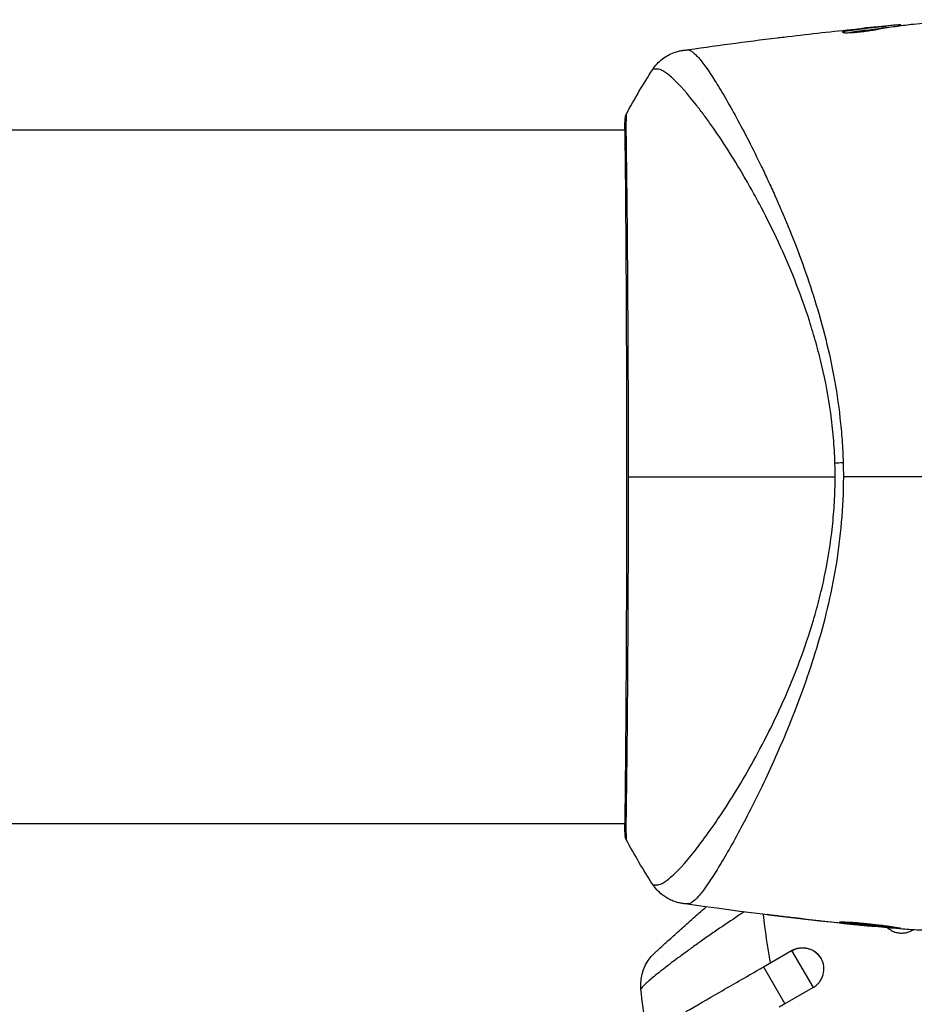
# Model space of a CAD drawing. Units: millimetres. Extents: x -5559 to 5640, y -5643 to 5556.
# Drawn here: x 153 to 215, y 1319 to 1388 of the extents above; entities that cross this region are included whole.
import ezdxf

# ---------------------------------------------------------------- set-up
doc = ezdxf.new("R2010")
doc.units = ezdxf.units.MM
doc.header["$LTSCALE"] = 20
doc.layers.add('2d', color=230, linetype='Continuous')

msp = doc.modelspace()

# ---------------------------------------------------------------- linework, layer by layer
at = {"layer": '2d'}
for p, q in [((212.785, 1387.274), (212.785, 1387.278)), ((213.195, 1387.2), (213.195, 1387.301)), ((213.346, 1387.223), (213.346, 1387.32)), ((214.223, 1387.34), (214.223, 1387.41)), ((214.387, 1387.361), (214.387, 1387.415)), ((210.478, 1386.871), (210.478, 1386.944)), ((195.202, 1380.095), (49.049, 1380.095)), ((195.257, 1380.095), (195.257, 1380.095)), ((203.406, 1380.095), (203.406, 1380.095)), ((195.202, 1331.795), (49.049, 1331.795)), ((195.257, 1331.795), (195.257, 1331.795)), ((201.43, 1331.795), (201.43, 1331.795)), ((203.406, 1331.795), (203.405, 1331.795)), ((205.938, 1325.396), (205.938, 1325.37)), ((209.995, 1324.922), (209.995, 1324.899)), ((211.02, 1324.812), (211.02, 1324.789)), ((212.13, 1324.705), (212.13, 1324.676)), ((215.206, 1324.401), (215.178, 1324.45)), ((215.206, 1324.401), (215.28, 1324.444)), ((204.841, 1321.851), (206.791, 1322.976)), ((206.791, 1322.976), (208.278, 1320.401)), ((204.841, 1321.851), (206.328, 1319.276)), ((208.278, 1320.401), (206.328, 1319.276))]:
    msp.add_line(p, q, dxfattribs=at)
at = {"layer": '2d', "extrusion": (0, 0, -1)}
for centre, radius, start, end in [((-199.283, 1320.598), 3, 354.15149, 47.55249), ((-207.541, 1321.677), 1.5, 60, 150)]:
    msp.add_arc(centre, radius, start, end, dxfattribs=at)
for centre, major_axis, ratio, start_param, end_param in [((195.701, 1380.807), (-0.498, 0.046), 0.994416, -0.289266, -0.000039), ((211.205, 1356.851), (2.998, 0.099), 0.044447, 4.227565, 4.433381)]:
    msp.add_ellipse(centre, major_axis=major_axis, ratio=ratio, start_param=start_param, end_param=end_param, dxfattribs=at)
at = {"layer": '2d'}
msp.add_ellipse((195.715, 1331.084), major_axis=(0.5, 0.02), ratio=0.994441, start_param=3.141718, end_param=3.587639, dxfattribs=at)
for points, knots in [([(213.195, 1387.301), (212.742, 1387.249), (212.289, 1387.194), (211.61, 1387.103), (211.384, 1387.072), (210.931, 1387.011), (210.704, 1386.984), (210.478, 1386.944)], [0, 0, 0, 0, 0.002943213, 0.002943213, 0.004414819, 0.004414819, 0.005886426, 0.005886426, 0.005886426, 0.005886426]), ([(210.634, 1386.869), (210.808, 1386.896), (210.983, 1386.917), (211.384, 1386.971), (211.61, 1387.003), (212.289, 1387.093), (212.742, 1387.148), (213.195, 1387.2)], [0.000338811, 0.000338811, 0.000338811, 0.000338811, 0.001471609, 0.001471609, 0.002943218, 0.002943218, 0.005886436, 0.005886436, 0.005886436, 0.005886436]), ([(211.238, 1387.123), (211.575, 1387.157), (211.894, 1387.189), (212.496, 1387.247), (212.763, 1387.272), (212.995, 1387.293)], [0, 0, 0, 0, 0.00101414, 0.00101414, 0.002028279, 0.002028279, 0.002028279, 0.002028279]), ([(214.223, 1387.41), (214.184, 1387.407), (214.12, 1387.402), (213.943, 1387.387), (213.834, 1387.377), (213.447, 1387.342), (213.122, 1387.311), (212.785, 1387.278)], [0, 0, 0, 0, 0.000502189, 0.000502189, 0.001004378, 0.001004378, 0.002008757, 0.002008757, 0.002008757, 0.002008757]), ([(212.89, 1387.134), (213.075, 1387.176), (213.261, 1387.211), (213.631, 1387.266), (213.817, 1387.287), (214.374, 1387.359), (214.745, 1387.407), (215.116, 1387.451)], [0, 0, 0, 0, 0.001186164, 0.001186164, 0.002372329, 0.002372329, 0.004744657, 0.004744657, 0.004744657, 0.004744657]), ([(212.995, 1387.293), (213.088, 1387.301), (213.163, 1387.308), (213.278, 1387.317), (213.317, 1387.32), (213.37, 1387.322), (213.322, 1387.315), (213.195, 1387.301)], [0, 0, 0, 0, 0.00040527, 0.00040527, 0.000810539, 0.000810539, 0.001621079, 0.001621079, 0.001621079, 0.001621079]), ([(205.794, 1386.514), (205.854, 1386.521), (205.918, 1386.529), (206.153, 1386.557), (206.339, 1386.58), (206.533, 1386.603)], [0.0043831083, 0.0043831083, 0.0043831083, 0.0043831083, 0.0046081794, 0.0046081794, 0.0051931773, 0.0051931773, 0.0051931773, 0.0051931773]), ([(210.323, 1386.897), (210.323, 1386.888), (210.349, 1386.881), (210.447, 1386.871), (210.521, 1386.868), (210.707, 1386.869), (210.821, 1386.873), (211.074, 1386.887), (211.216, 1386.897), (211.508, 1386.924), (211.661, 1386.94), (211.959, 1386.976), (212.107, 1386.997), (212.38, 1387.038), (212.507, 1387.059), (212.726, 1387.099), (212.819, 1387.117), (212.89, 1387.134)], [0.000653992, 0.000653992, 0.000653992, 0.000653992, 0.001105677, 0.001105677, 0.001557361, 0.001557361, 0.002009045, 0.002009045, 0.002460729, 0.002460729, 0.002912414, 0.002912414, 0.003364098, 0.003364098, 0.003815782, 0.003815782, 0.004267466, 0.004267466, 0.004267466, 0.004267466]), ([(210.478, 1386.944), (210.427, 1386.935), (210.389, 1386.926), (210.337, 1386.91), (210.323, 1386.903), (210.323, 1386.897)], [0, 0, 0, 0, 0.0003269962, 0.0003269962, 0.0006539924, 0.0006539924, 0.0006539924, 0.0006539924]), ([(197.124, 1384.311), (197.301, 1384.582), (197.526, 1384.827), (197.906, 1385.125), (198.04, 1385.214), (198.316, 1385.367), (198.459, 1385.432), (198.711, 1385.525), (198.824, 1385.558), (198.963, 1385.592), (199.002, 1385.601), (199.078, 1385.617), (199.112, 1385.623), (199.169, 1385.632), (199.192, 1385.636), (199.21, 1385.638)], [0, 0, 0, 0, 0.0971851, 0.0971851, 0.1452694, 0.1452694, 0.1923029, 0.1923029, 0.228238, 0.228238, 0.2439373, 0.2439373, 0.2635728, 0.2635728, 0.2847725, 0.2847725, 0.2847725, 0.2847725]), ([(199.211, 1385.638), (199.222, 1385.64), (199.254, 1385.643), (199.333, 1385.651), (199.363, 1385.653), (199.418, 1385.659), (199.438, 1385.66), (199.482, 1385.665), (199.507, 1385.668), (199.534, 1385.671)], [0.005435117, 0.005435117, 0.005435117, 0.005435117, 0.008149875, 0.008149875, 0.009508197, 0.009508197, 0.010187358, 0.010187358, 0.01086652, 0.01086652, 0.01086652, 0.01086652]), ([(199.211, 1385.638), (199.211, 1385.638), (199.211, 1385.638), (199.211, 1385.638), (199.211, 1385.638), (199.211, 1385.638)], [0.005429455217, 0.005429455217, 0.005429455217, 0.005429455217, 0.0054332298, 0.0054332298, 0.005435116917, 0.005435116917, 0.005435116917, 0.005435116917]), ([(199.534, 1385.671), (199.579, 1385.676), (199.629, 1385.668), (199.739, 1385.628), (199.799, 1385.595), (199.927, 1385.506), (199.996, 1385.449), (200.14, 1385.312), (200.216, 1385.232), (200.617, 1384.775), (201.001, 1384.234), (201.67, 1383.176), (201.908, 1382.783), (202.415, 1381.914), (202.679, 1381.445), (203.499, 1379.937), (204.086, 1378.803), (204.847, 1377.22), (205, 1376.895), (205.311, 1376.228), (205.467, 1375.885), (205.936, 1374.842), (206.247, 1374.121), (206.86, 1372.627), (207.161, 1371.854), (207.748, 1370.251), (208.034, 1369.423), (208.578, 1367.701), (208.836, 1366.807), (209.314, 1364.946), (209.529, 1363.997), (209.895, 1362.055), (210.044, 1361.061), (210.212, 1359.535), (210.26, 1359.02), (210.334, 1357.989), (210.36, 1357.471), (210.375, 1356.952)], [-0.00000006, -0.00000006, -0.00000006, -0.00000006, 0.00155509, 0.00155509, 0.00311024, 0.00311024, 0.00466539, 0.00466539, 0.00622054, 0.00622054, 0.01244115, 0.01244115, 0.01555145, 0.01555145, 0.01866175, 0.01866175, 0.02488235, 0.02488235, 0.0264375, 0.0264375, 0.02799265, 0.02799265, 0.03110295, 0.03110295, 0.03421326, 0.03421326, 0.03732356, 0.03732356, 0.04043386, 0.04043386, 0.04354416, 0.04354416, 0.04665446, 0.04665446, 0.04820961, 0.04820961, 0.04976476, 0.04976476, 0.04976476, 0.04976476]), ([(209.804, 1356.923), (209.785, 1357.507), (209.75, 1358.088), (209.65, 1359.246), (209.586, 1359.824), (209.355, 1361.523), (209.147, 1362.621), (208.77, 1364.224), (208.634, 1364.751), (208.344, 1365.792), (208.19, 1366.306), (207.71, 1367.804), (207.365, 1368.754), (206.281, 1371.484), (205.498, 1373.144), (204.494, 1375.051), (204.292, 1375.424), (203.89, 1376.149), (203.69, 1376.5), (203.096, 1377.521), (202.705, 1378.157), (201.943, 1379.344), (201.573, 1379.896), (201.036, 1380.66), (200.86, 1380.903), (200.515, 1381.369), (200.347, 1381.59), (199.535, 1382.63), (198.973, 1383.262), (198.278, 1383.904), (198.071, 1384.067), (197.8, 1384.23), (197.716, 1384.269), (197.565, 1384.324), (197.5, 1384.341), (197.378, 1384.338), (197.333, 1384.338), (197.257, 1384.336), (197.225, 1384.333), (197.153, 1384.324), (197.129, 1384.318), (197.124, 1384.311)], [0.00108513, 0.00108513, 0.00108513, 0.00108513, 0.00283845, 0.00283845, 0.00459176, 0.00459176, 0.0080984, 0.0080984, 0.00985172, 0.00985172, 0.01160504, 0.01160504, 0.01511167, 0.01511167, 0.02212494, 0.02212494, 0.02387826, 0.02387826, 0.02563158, 0.02563158, 0.02913822, 0.02913822, 0.03264485, 0.03264485, 0.03439817, 0.03439817, 0.03615149, 0.03615149, 0.04316476, 0.04316476, 0.0466714, 0.0466714, 0.04842471, 0.04842471, 0.05017803, 0.05017803, 0.05193135, 0.05193135, 0.05368467, 0.05368467, 0.05673284, 0.05673284, 0.05673284, 0.05673284]), ([(195.203, 1380.853), (195.208, 1380.899), (195.211, 1380.935), (195.216, 1380.981), (195.218, 1380.994), (195.222, 1381.02), (195.224, 1381.03), (195.229, 1381.056), (195.232, 1381.067), (195.24, 1381.095), (195.244, 1381.106), (195.255, 1381.137), (195.264, 1381.157), (195.275, 1381.179)], [0, 0, 0, 0, 0.1255639, 0.1255639, 0.1881372, 0.1881372, 0.2195206, 0.2195206, 0.2356823, 0.2356823, 0.2443442, 0.2443442, 0.2537028, 0.2537028, 0.2537028, 0.2537028]), ([(195.275, 1381.179), (195.276, 1381.18), (195.276, 1381.18), (195.279, 1381.181), (195.278, 1381.133), (195.269, 1380.945), (195.261, 1380.804), (195.256, 1380.436), (195.256, 1380.208), (195.259, 1379.797), (195.261, 1379.649), (195.264, 1379.332), (195.267, 1379.163), (195.274, 1378.627), (195.279, 1378.23), (195.291, 1377.355), (195.297, 1376.878), (195.31, 1375.841), (195.317, 1375.28), (195.335, 1373.511), (195.346, 1372.209), (195.359, 1370.427), (195.361, 1370.063), (195.366, 1369.32), (195.369, 1368.94), (195.376, 1367.791), (195.38, 1367.007), (195.388, 1365.404), (195.392, 1364.585), (195.398, 1363.33), (195.399, 1362.908), (195.402, 1362.054), (195.404, 1361.621), (195.41, 1359.449), (195.413, 1357.702), (195.413, 1355.945)], [0.07923749, 0.07923749, 0.07923749, 0.07923749, 0.07938588, 0.07938588, 0.08203774, 0.08203774, 0.08468959, 0.08468959, 0.08734145, 0.08734145, 0.08866737, 0.08866737, 0.0899933, 0.0899933, 0.09264516, 0.09264516, 0.09529701, 0.09529701, 0.09794886, 0.09794886, 0.10325257, 0.10325257, 0.1045785, 0.1045785, 0.10590443, 0.10590443, 0.10855628, 0.10855628, 0.11120814, 0.11120814, 0.11253406, 0.11253406, 0.11385999, 0.11385999, 0.1191637, 0.1191637, 0.1191637, 0.1191637]), ([(195.216, 1331.064), (195.215, 1331.091), (195.213, 1331.124), (195.208, 1331.273), (195.204, 1331.427), (195.199, 1332.175), (195.211, 1333.072), (195.239, 1335.641), (195.256, 1337.446), (195.284, 1341.573), (195.296, 1343.936), (195.316, 1348.941), (195.324, 1351.65), (195.328, 1357.056), (195.324, 1359.824), (195.309, 1365.053), (195.298, 1367.582), (195.273, 1372.084), (195.259, 1374.114), (195.228, 1377.413), (195.21, 1378.723), (195.201, 1380.03), (195.201, 1380.363), (195.209, 1380.659), (195.211, 1380.713), (195.214, 1380.775), (195.214, 1380.791), (195.217, 1380.85), (195.218, 1380.883), (195.219, 1380.917), (195.219, 1380.927), (195.219, 1380.927)], [0, 0, 0, 0, 0.079186, 0.079186, 0.316987, 0.316987, 1.03639, 1.03639, 1.866693, 1.866693, 2.678234, 2.678234, 3.490515, 3.490515, 4.303406, 4.303406, 5.115089, 5.115089, 5.927843, 5.927843, 6.739687, 6.739687, 7.136474, 7.136474, 7.240132, 7.240132, 7.279464, 7.279464, 7.397503, 7.397503, 7.469809, 7.469809, 7.469809, 7.469809]), ([(195.413, 1355.945), (195.413, 1355.177), (195.413, 1354.407), (195.411, 1353.249), (195.411, 1352.861), (195.409, 1352.093), (195.408, 1351.712), (195.403, 1349.816), (195.397, 1348.34), (195.387, 1346.184), (195.383, 1345.475), (195.376, 1344.081), (195.372, 1343.405), (195.359, 1341.439), (195.35, 1340.21), (195.335, 1338.491), (195.33, 1337.936), (195.319, 1336.887), (195.314, 1336.391), (195.297, 1334.993), (195.286, 1334.174), (195.274, 1333.297), (195.272, 1333.129), (195.268, 1332.81), (195.266, 1332.659), (195.261, 1332.231), (195.258, 1331.98), (195.256, 1331.543), (195.257, 1331.358), (195.263, 1331.054), (195.269, 1330.935), (195.273, 1330.852)], [0.1191637, 0.1191637, 0.1191637, 0.1191637, 0.12148322, 0.12148322, 0.12264298, 0.12264298, 0.12380274, 0.12380274, 0.12844178, 0.12844178, 0.1307613, 0.1307613, 0.13308082, 0.13308082, 0.13771986, 0.13771986, 0.14003938, 0.14003938, 0.1423589, 0.1423589, 0.14699794, 0.14699794, 0.1481577, 0.1481577, 0.14931746, 0.14931746, 0.15163698, 0.15163698, 0.1539565, 0.1539565, 0.15627602, 0.15627602, 0.15627602, 0.15627602]), ([(197.124, 1327.58), (197.125, 1327.579), (197.127, 1327.577), (197.144, 1327.568), (197.185, 1327.561), (197.287, 1327.553), (197.324, 1327.553), (197.399, 1327.552), (197.428, 1327.551), (197.49, 1327.553), (197.522, 1327.558), (197.691, 1327.603), (197.862, 1327.687), (198.154, 1327.897), (198.258, 1327.98), (198.481, 1328.174), (198.6, 1328.285), (199.225, 1328.903), (199.816, 1329.596), (200.811, 1330.916), (201.161, 1331.402), (201.892, 1332.471), (202.276, 1333.056), (203.441, 1334.922), (204.24, 1336.319), (205.431, 1338.655), (205.825, 1339.476), (206.403, 1340.777), (206.594, 1341.222), (206.966, 1342.126), (207.147, 1342.587), (207.676, 1343.995), (208.006, 1344.969), (208.457, 1346.49), (208.6, 1347.008), (208.868, 1348.065), (208.994, 1348.607), (209.332, 1350.245), (209.505, 1351.357), (209.688, 1353.054), (209.736, 1353.625), (209.802, 1354.776), (209.819, 1355.356), (209.819, 1355.945)], [0.16993444, 0.16993444, 0.16993444, 0.16993444, 0.17051597, 0.17051597, 0.17403725, 0.17403725, 0.17579789, 0.17579789, 0.17667821, 0.17667821, 0.17755853, 0.17755853, 0.18107982, 0.18107982, 0.18284046, 0.18284046, 0.1846011, 0.1846011, 0.19164367, 0.19164367, 0.19516496, 0.19516496, 0.19868624, 0.19868624, 0.20572881, 0.20572881, 0.2092501, 0.2092501, 0.21101074, 0.21101074, 0.21277138, 0.21277138, 0.21629267, 0.21629267, 0.21805331, 0.21805331, 0.21981395, 0.21981395, 0.22333524, 0.22333524, 0.22509588, 0.22509588, 0.22685652, 0.22685652, 0.22685652, 0.22685652]), ([(210.39, 1355.945), (210.39, 1354.881), (210.339, 1353.831), (210.159, 1351.763), (210.031, 1350.744), (209.7, 1348.735), (209.495, 1347.74), (209.038, 1345.829), (208.786, 1344.905), (208.247, 1343.115), (207.959, 1342.248), (207.36, 1340.565), (207.048, 1339.746), (206.109, 1337.405), (205.468, 1335.981), (204.537, 1334.021), (204.23, 1333.398), (203.627, 1332.213), (203.331, 1331.649), (202.484, 1330.082), (201.968, 1329.192), (201.281, 1328.094), (201.066, 1327.769), (200.666, 1327.203), (200.48, 1326.963), (200.147, 1326.58), (200, 1326.438), (199.804, 1326.299), (199.743, 1326.265), (199.631, 1326.223), (199.58, 1326.215), (199.534, 1326.22)], [0.05076767, 0.05076767, 0.05076767, 0.05076767, 0.05394202, 0.05394202, 0.05711637, 0.05711637, 0.06029071, 0.06029071, 0.06346506, 0.06346506, 0.06663941, 0.06663941, 0.06981375, 0.06981375, 0.07616245, 0.07616245, 0.0793368, 0.0793368, 0.08251114, 0.08251114, 0.08885984, 0.08885984, 0.09203418, 0.09203418, 0.09520853, 0.09520853, 0.09838288, 0.09838288, 0.09997005, 0.09997005, 0.10155723, 0.10155723, 0.10155723, 0.10155723]), ([(195.275, 1330.711), (195.264, 1330.732), (195.256, 1330.751), (195.244, 1330.782), (195.24, 1330.794), (195.233, 1330.818), (195.231, 1330.828), (195.225, 1330.853), (195.223, 1330.862), (195.218, 1330.895), (195.216, 1330.909), (195.208, 1330.979), (195.201, 1331.053), (195.181, 1331.319), (195.174, 1331.529), (195.168, 1331.795)], [0, 0, 0, 0, 0.0088443, 0.0088443, 0.0176685, 0.0176685, 0.029837, 0.029837, 0.0544416, 0.0544416, 0.1281323, 0.1281323, 0.3492845, 0.3492845, 0.6483906, 0.6483906, 0.6483906, 0.6483906]), ([(195.219, 1330.965), (195.219, 1330.965), (195.219, 1330.968), (195.218, 1330.99), (195.217, 1331.022), (195.216, 1331.064)], [0.1447439, 0.1447439, 0.1447439, 0.1447439, 0.1884014, 0.1884014, 0.3148393, 0.3148393, 0.3148393, 0.3148393]), ([(195.273, 1330.852), (195.278, 1330.757), (195.279, 1330.71), (195.276, 1330.711), (195.276, 1330.711), (195.275, 1330.711)], [0.156276015, 0.156276015, 0.156276015, 0.156276015, 0.158920015, 0.158920015, 0.159055401, 0.159055401, 0.159055401, 0.159055401]), ([(199.211, 1326.253), (199.185, 1326.256), (199.152, 1326.261), (199.072, 1326.276), (199.034, 1326.283), (198.941, 1326.303), (198.884, 1326.317), (198.761, 1326.352), (198.696, 1326.373), (198.522, 1326.434), (198.412, 1326.48), (198.114, 1326.628), (197.93, 1326.745), (197.516, 1327.076), (197.298, 1327.315), (197.125, 1327.579)], [0, 0, 0, 0, 0.0303793, 0.0303793, 0.0488644, 0.0488644, 0.0695773, 0.0695773, 0.0911715, 0.0911715, 0.1269498, 0.1269498, 0.1917837, 0.1917837, 0.2864069, 0.2864069, 0.2864069, 0.2864069]), ([(199.534, 1326.22), (199.426, 1326.232), (199.359, 1326.238), (199.254, 1326.248), (199.222, 1326.251), (199.211, 1326.253)], [-0.00000006, -0.00000006, -0.00000006, -0.00000006, 0.002721433, 0.002721433, 0.005417431, 0.005417431, 0.005417431, 0.005417431]), ([(203.483, 1325.667), (203.363, 1325.589), (203.244, 1325.51), (202.602, 1325.087), (202.09, 1324.742), (201.339, 1324.226), (201.089, 1324.053), (200.605, 1323.714), (200.369, 1323.547), (199.911, 1323.219), (199.688, 1323.059), (199.256, 1322.744), (199.046, 1322.589), (198.447, 1322.142), (198.087, 1321.867), (197.608, 1321.492), (197.459, 1321.374), (197.188, 1321.154), (197.066, 1321.053), (196.847, 1320.868), (196.75, 1320.783), (196.583, 1320.632), (196.513, 1320.566), (196.348, 1320.398), (196.295, 1320.325), (196.299, 1320.29)], [0.00146389, 0.00146389, 0.00146389, 0.00146389, 0.0018955, 0.0018955, 0.00379099, 0.00379099, 0.00473874, 0.00473874, 0.00568649, 0.00568649, 0.00663424, 0.00663424, 0.00758198, 0.00758198, 0.00947748, 0.00947748, 0.01042523, 0.01042523, 0.01137298, 0.01137298, 0.01232073, 0.01232073, 0.01326847, 0.01326847, 0.01516397, 0.01516397, 0.01516397, 0.01516397]), ([(197.258, 1322.812), (197.258, 1322.812), (197.3, 1322.851), (197.428, 1322.967), (197.482, 1323.017), (197.61, 1323.133), (197.684, 1323.201), (197.85, 1323.352), (197.943, 1323.436), (198.147, 1323.621), (198.258, 1323.722), (198.612, 1324.042), (198.876, 1324.279), (199.453, 1324.796), (199.76, 1325.07), (200.325, 1325.571), (200.579, 1325.796), (200.836, 1326.022)], [0, 0, 0, 0, 0.001395388, 0.001395388, 0.002093082, 0.002093082, 0.002790776, 0.002790776, 0.00348847, 0.00348847, 0.004186164, 0.004186164, 0.005581552, 0.005581552, 0.00697694, 0.00697694, 0.008040155, 0.008040155, 0.008040155, 0.008040155]), ([(205.938, 1325.37), (205.772, 1325.391), (205.622, 1325.409), (205.432, 1325.434), (205.376, 1325.442), (205.276, 1325.455), (205.233, 1325.461), (205.13, 1325.476), (205.094, 1325.482), (205.094, 1325.485), (205.129, 1325.483), (205.231, 1325.473), (205.274, 1325.469), (205.373, 1325.459), (205.43, 1325.453), (205.556, 1325.439), (205.626, 1325.431), (205.774, 1325.415), (205.852, 1325.406), (206.101, 1325.378), (206.278, 1325.357), (206.636, 1325.315), (206.813, 1325.294), (206.981, 1325.274)], [0, 0, 0, 0, 0.0005365, 0.0005365, 0.00080475, 0.00080475, 0.001072999, 0.001072999, 0.001609499, 0.001609499, 0.002145999, 0.002145999, 0.002414249, 0.002414249, 0.002682498, 0.002682498, 0.002950748, 0.002950748, 0.003218998, 0.003218998, 0.003755498, 0.003755498, 0.004291997, 0.004291997, 0.004291997, 0.004291997]), ([(210.141, 1324.965), (210.141, 1324.967), (210.155, 1324.969), (210.209, 1324.971), (210.249, 1324.972), (210.407, 1324.971), (210.565, 1324.967), (210.856, 1324.953), (210.965, 1324.947), (211.194, 1324.932), (211.315, 1324.924), (211.569, 1324.903), (211.703, 1324.892), (211.971, 1324.866), (212.107, 1324.853), (212.384, 1324.823), (212.52, 1324.807), (212.787, 1324.775), (212.92, 1324.758), (213.174, 1324.725), (213.294, 1324.708), (213.521, 1324.677), (213.629, 1324.661), (213.823, 1324.633), (213.91, 1324.62), (214.063, 1324.598), (214.129, 1324.588), (214.287, 1324.565), (214.343, 1324.556), (214.343, 1324.551)], [0.006585482, 0.006585482, 0.006585482, 0.006585482, 0.006997131, 0.006997131, 0.00740878, 0.00740878, 0.008232078, 0.008232078, 0.008643727, 0.008643727, 0.009055376, 0.009055376, 0.009467025, 0.009467025, 0.009878674, 0.009878674, 0.010290323, 0.010290323, 0.010701972, 0.010701972, 0.011113622, 0.011113622, 0.011525271, 0.011525271, 0.01193692, 0.01193692, 0.012348569, 0.012348569, 0.013171867, 0.013171867, 0.013171867, 0.013171867]), ([(214.343, 1324.551), (214.343, 1324.548), (214.33, 1324.547), (214.276, 1324.547), (214.235, 1324.548), (214.129, 1324.553), (214.064, 1324.557), (213.911, 1324.567), (213.822, 1324.573), (213.531, 1324.596), (213.296, 1324.615), (212.79, 1324.661), (212.514, 1324.687), (212.104, 1324.728), (211.965, 1324.742), (211.696, 1324.77), (211.566, 1324.784), (211.312, 1324.812), (211.189, 1324.825), (210.962, 1324.852), (210.856, 1324.864), (210.66, 1324.888), (210.573, 1324.899), (210.421, 1324.919), (210.355, 1324.928), (210.249, 1324.943), (210.209, 1324.95), (210.155, 1324.959), (210.141, 1324.963), (210.141, 1324.965)], [0, 0, 0, 0, 0.000411593, 0.000411593, 0.000823185, 0.000823185, 0.001234778, 0.001234778, 0.00164637, 0.00164637, 0.002469556, 0.002469556, 0.003292741, 0.003292741, 0.003704333, 0.003704333, 0.004115926, 0.004115926, 0.004527519, 0.004527519, 0.004939111, 0.004939111, 0.005350704, 0.005350704, 0.005762297, 0.005762297, 0.006173889, 0.006173889, 0.006585482, 0.006585482, 0.006585482, 0.006585482]), ([(211.058, 1324.941), (211.064, 1324.94), (211.07, 1324.94), (211.189, 1324.926), (211.31, 1324.912), (211.563, 1324.885), (211.696, 1324.871), (211.964, 1324.843), (212.1, 1324.829), (212.377, 1324.801), (212.513, 1324.788), (212.781, 1324.763), (212.914, 1324.75), (213.068, 1324.736), (213.093, 1324.734), (213.119, 1324.732)], [0.008624974, 0.008624974, 0.008624974, 0.008624974, 0.008646106, 0.008646106, 0.009057633, 0.009057633, 0.009469161, 0.009469161, 0.009880688, 0.009880688, 0.010292215, 0.010292215, 0.010703743, 0.010703743, 0.010787378, 0.010787378, 0.010787378, 0.010787378]), ([(212.13, 1324.676), (212.13, 1324.675), (212.105, 1324.677), (212.007, 1324.687), (211.932, 1324.694), (211.741, 1324.714), (211.623, 1324.726), (211.347, 1324.755), (211.192, 1324.771), (211.02, 1324.789)], [0, 0, 0, 0, 0.000630277, 0.000630277, 0.001260554, 0.001260554, 0.00189083, 0.00189083, 0.002521107, 0.002521107, 0.002521107, 0.002521107]), ([(213.445, 1324.585), (213.479, 1324.554), (213.514, 1324.524), (213.609, 1324.452), (213.671, 1324.413), (213.735, 1324.378)], [0.0051365148, 0.0051365148, 0.0051365148, 0.0051365148, 0.0052765714, 0.0052765714, 0.0054983382, 0.0054983382, 0.0054983382, 0.0054983382]), ([(213.735, 1324.378), (213.841, 1324.32), (213.954, 1324.275), (214.165, 1324.221), (214.263, 1324.206), (214.458, 1324.194), (214.555, 1324.198), (214.749, 1324.225), (214.846, 1324.248), (215.031, 1324.311), (215.12, 1324.352), (215.206, 1324.401)], [0.005498338, 0.005498338, 0.005498338, 0.005498338, 0.005862808, 0.005862808, 0.006155927, 0.006155927, 0.006449045, 0.006449045, 0.006742164, 0.006742164, 0.007035282, 0.007035282, 0.007035282, 0.007035282]), ([(214.675, 1324.48), (215.046, 1324.456), (215.417, 1324.436), (215.973, 1324.408), (216.159, 1324.398), (216.53, 1324.379), (216.715, 1324.371), (216.901, 1324.37)], [0, 0, 0, 0, 0.00236764, 0.00236764, 0.00355146, 0.00355146, 0.00473528, 0.00473528, 0.00473528, 0.00473528]), ([(208.278, 1320.401), (208.363, 1320.451), (208.443, 1320.508), (208.59, 1320.636), (208.659, 1320.709), (208.779, 1320.863), (208.831, 1320.946), (208.919, 1321.12), (208.954, 1321.213), (209.032, 1321.493), (209.047, 1321.691), (208.999, 1322.073), (208.936, 1322.261), (208.792, 1322.51), (208.735, 1322.589), (208.608, 1322.733), (208.538, 1322.798), (208.384, 1322.915), (208.3, 1322.966), (208.126, 1323.049), (208.036, 1323.082), (207.751, 1323.155), (207.554, 1323.166), (207.263, 1323.125), (207.168, 1323.102), (206.983, 1323.038), (206.892, 1322.997), (206.807, 1322.948)], [0, 0, 0, 0, 0.000293107, 0.000293107, 0.000586214, 0.000586214, 0.000879321, 0.000879321, 0.001172427, 0.001172427, 0.001758641, 0.001758641, 0.002344855, 0.002344855, 0.002637962, 0.002637962, 0.002931068, 0.002931068, 0.003224175, 0.003224175, 0.003517282, 0.003517282, 0.004103496, 0.004103496, 0.004396603, 0.004396603, 0.00468971, 0.00468971, 0.00468971, 0.00468971]), ([(199.43, 1318.726), (200.14, 1319.136), (200.949, 1319.603), (202.663, 1320.593), (203.589, 1321.128), (204.62, 1321.723), (204.731, 1321.787), (204.841, 1321.851)], [0, 0, 0, 0, 0.3109892, 0.3109892, 0.6299545, 0.6299545, 0.6682736, 0.6682736, 0.6682736, 0.6682736]), ([(196.653, 1317.583), (196.647, 1317.619), (196.642, 1317.654), (196.501, 1318.554), (196.388, 1319.421), (196.299, 1320.29)], [0.041287354, 0.041287354, 0.041287354, 0.041287354, 0.041395212, 0.041395212, 0.044051988, 0.044051988, 0.044051988, 0.044051988])]:
    msp.add_open_spline(points, degree=3, knots=knots, dxfattribs=at)
for points in [[(212.785, 1387.278), (212.429, 1387.243), (212.074, 1387.207), (211.721, 1387.171)], [(213.195, 1387.2), (213.215, 1387.202), (213.232, 1387.204), (213.248, 1387.206)], [(213.346, 1387.235), (213.422, 1387.242), (213.497, 1387.249), (213.572, 1387.256)], [(214.387, 1387.415), (214.387, 1387.419), (214.332, 1387.417), (214.223, 1387.41)], [(214.394, 1387.362), (214.39, 1387.362), (214.387, 1387.363), (214.387, 1387.364)], [(215.116, 1387.451), (215.153, 1387.456), (215.209, 1387.462), (215.278, 1387.468)], [(215.278, 1387.468), (216.415, 1387.578), (217.553, 1387.68), (218.691, 1387.774)], [(199.216, 1385.639), (201.405, 1385.955), (203.598, 1386.247), (205.794, 1386.514)], [(206.533, 1386.603), (208.1, 1386.789), (209.669, 1386.962), (211.238, 1387.123)], [(210.507, 1386.949), (210.507, 1386.949), (210.507, 1386.949), (210.507, 1386.949)], [(195.275, 1381.179), (195.847, 1382.256), (196.461, 1383.297), (197.124, 1384.31)], [(197.124, 1384.311), (197.124, 1384.311), (197.124, 1384.311), (197.124, 1384.31)], [(195.171, 1380.095), (195.178, 1380.448), (195.19, 1380.703), (195.203, 1380.853)], [(209.819, 1355.945), (209.819, 1356.109), (209.817, 1356.435), (209.809, 1356.76), (209.804, 1356.923)], [(210.375, 1356.952), (210.385, 1356.617), (210.39, 1356.282), (210.39, 1355.945)], [(195.413, 1355.945), (199.088, 1355.945), (204.034, 1355.945), (209.819, 1355.945)], [(225.582, 1355.945), (220.485, 1355.945), (215.419, 1355.945), (210.39, 1355.945)], [(195.275, 1330.711), (195.275, 1330.711), (195.275, 1330.711), (195.275, 1330.711)], [(197.124, 1327.58), (196.461, 1328.594), (195.847, 1329.635), (195.275, 1330.711)], [(197.124, 1327.58), (197.124, 1327.58), (197.124, 1327.58), (197.124, 1327.58)], [(211.933, 1324.694), (207.682, 1325.122), (203.44, 1325.642), (199.211, 1326.253)], [(204.814, 1325.498), (204.933, 1324.367), (205.092, 1323.238), (205.291, 1322.11)], [(209.995, 1324.899), (208.642, 1325.046), (207.29, 1325.203), (205.938, 1325.37)], [(206.981, 1325.274), (208.113, 1325.136), (209.247, 1325.004), (210.381, 1324.879)], [(211.02, 1324.789), (210.7, 1324.823), (210.359, 1324.86), (209.995, 1324.899)], [(210.381, 1324.879), (210.473, 1324.869), (210.567, 1324.859), (210.662, 1324.849)], [(210.662, 1324.849), (210.807, 1324.833), (210.964, 1324.817), (211.1, 1324.804)], [(211.1, 1324.804), (212.237, 1324.692), (213.375, 1324.589), (214.513, 1324.492)], [(214.513, 1324.492), (214.582, 1324.486), (214.639, 1324.482), (214.675, 1324.48)], [(206.328, 1319.276), (206.196, 1319.199), (206.063, 1319.124), (205.931, 1319.048)]]:
    msp.add_open_spline(points, degree=3, dxfattribs=at)

doc.saveas('drawing.dxf')
